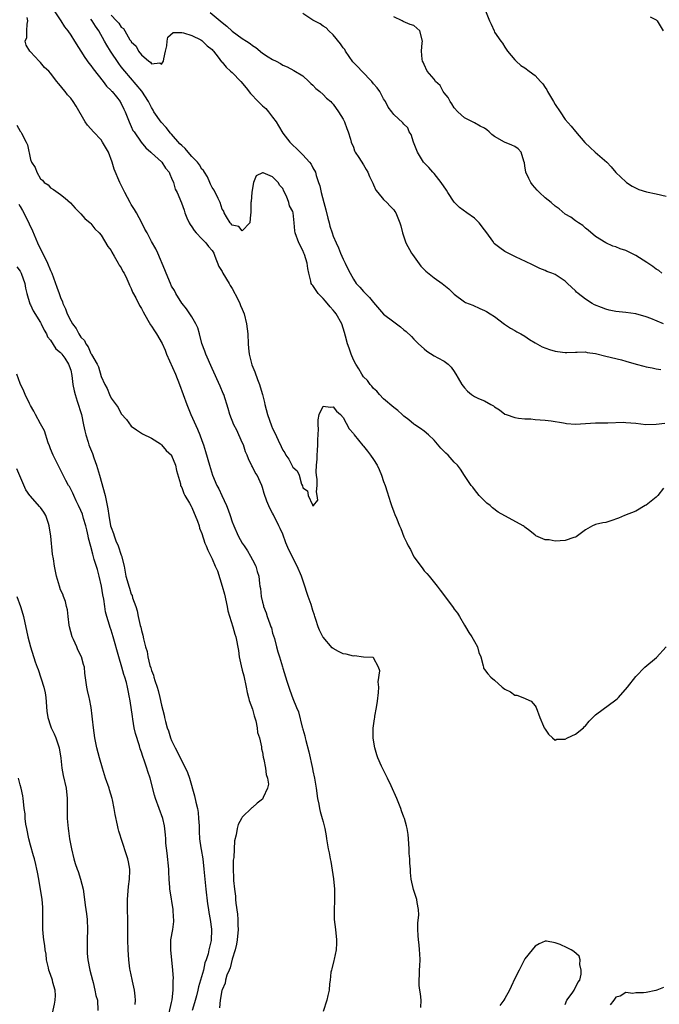
# Model space of a CAD drawing. Units: inches. Extents: x 2505000 to 2508000, y 1494000 to 1497000.
# Drawn here: x 2505561 to 2505688, y 1494690 to 1494885 of the extents above; entities that cross this region are included whole.
import ezdxf

# ---------------------------------------------------------------- set-up
doc = ezdxf.new("R2010")
doc.units = ezdxf.units.IN
doc.header["$MEASUREMENT"] = 0
doc.layers.add('LD25051494_2ft', color=214, linetype='Continuous')

msp = doc.modelspace()

# ---------------------------------------------------------------- linework, layer by layer
at = {"layer": 'LD25051494_2ft'}
for points, elevation in [([(2505567.72, 1494887), (2505569.04, 1494885), (2505569.78, 1494883.78), (2505570.41, 1494883), (2505571, 1494882.15), (2505571.74, 1494881), (2505573.77, 1494877.77), (2505574.61, 1494876.61), (2505575, 1494876.14), (2505575.46, 1494875.46), (2505577.43, 1494873), (2505578.09, 1494872.09), (2505579, 1494871.23), (2505579.1, 1494871.1), (2505579.21, 1494871), (2505580.06, 1494869.94), (2505580.79, 1494869), (2505580.85, 1494868.85), (2505581, 1494868.61), (2505581.49, 1494867.49), (2505581.77, 1494867), (2505582.32, 1494865.68), (2505582.56, 1494865), (2505583, 1494864.07), (2505583.31, 1494863.31), (2505583.55, 1494863), (2505584.98, 1494860.98), (2505585.86, 1494859.86), (2505586.84, 1494859), (2505587, 1494858.84), (2505589, 1494857.05), (2505589.05, 1494857), (2505589.8, 1494855.8), (2505590.51, 1494855), (2505590.64, 1494854.64), (2505591, 1494853.86), (2505591.35, 1494853), (2505591.68, 1494851.68), (2505592.08, 1494851), (2505592.95, 1494848.95), (2505593.47, 1494847.47), (2505593.58, 1494847), (2505593.99, 1494846.01), (2505594.46, 1494845), (2505594.67, 1494844.67), (2505595, 1494844.21), (2505595.45, 1494843.45), (2505595.83, 1494843), (2505597, 1494841.79), (2505597.8, 1494841), (2505598.31, 1494840.31), (2505599, 1494839.53), (2505599.33, 1494839), (2505599.58, 1494838.42), (2505600.37, 1494836.37), (2505601, 1494835.34), (2505601.17, 1494835), (2505602.39, 1494833), (2505602.59, 1494832.59), (2505603, 1494832.01), (2505604.11, 1494829.89), (2505604.51, 1494829), (2505604.62, 1494828.62), (2505605, 1494827.87), (2505605.34, 1494827), (2505605.84, 1494825), (2505606.07, 1494823), (2505606.14, 1494821), (2505606.2, 1494820.2), (2505606.33, 1494819), (2505606.89, 1494816.89), (2505607.48, 1494815.48), (2505608.01, 1494813.99), (2505608.39, 1494813), (2505608.54, 1494812.54), (2505608.98, 1494811), (2505609.4, 1494809.4), (2505609.48, 1494809), (2505610.02, 1494807), (2505610.78, 1494804.78), (2505611, 1494804.23), (2505611.42, 1494803.42), (2505612.07, 1494801.93), (2505612.68, 1494800.68), (2505613, 1494799.96), (2505613.41, 1494799.41), (2505613.6, 1494799), (2505614.2, 1494798.2), (2505614.82, 1494797), (2505614.89, 1494796.89), (2505615, 1494796.63), (2505615.88, 1494795.88), (2505616.24, 1494795), (2505616.75, 1494793.25), (2505616.91, 1494792.91), (2505617, 1494792.52), (2505617.93, 1494791.93), (2505618.08, 1494791), (2505618.88, 1494789.12), (2505618.97, 1494788.97), (2505619, 1494788.88), (2505619.13, 1494789), (2505619.94, 1494790.06), (2505619.86, 1494791), (2505619.7, 1494791.7), (2505619.84, 1494793), (2505619.83, 1494794.17), (2505619.67, 1494795), (2505619.6, 1494795.6), (2505619.68, 1494797), (2505619.83, 1494798.17), (2505619.83, 1494799), (2505619.88, 1494799.88), (2505619.98, 1494801), (2505619.99, 1494802.01), (2505620.12, 1494804.12), (2505620.05, 1494805), (2505620.01, 1494805.99), (2505620.2, 1494807), (2505621, 1494808.71), (2505622.46, 1494808.46), (2505623, 1494808.58), (2505623.68, 1494807.68), (2505624.45, 1494807), (2505625, 1494806.41), (2505626.19, 1494804.19), (2505627, 1494803.29), (2505627.18, 1494803), (2505628.86, 1494800.86), (2505629, 1494800.73), (2505629.78, 1494799.78), (2505630.38, 1494799), (2505631, 1494798.12), (2505631.71, 1494797), (2505632.12, 1494796.12), (2505632.59, 1494795), (2505633, 1494793.77), (2505633.28, 1494793), (2505633.69, 1494791.69), (2505634.37, 1494789.63), (2505634.56, 1494789), (2505635, 1494787.75), (2505635.23, 1494787.23), (2505635.52, 1494786.48), (2505636.17, 1494785), (2505636.44, 1494784.44), (2505637, 1494782.77), (2505637.6, 1494781.61), (2505637.85, 1494781), (2505638.3, 1494780.3), (2505638.89, 1494779), (2505639, 1494778.82), (2505640.63, 1494776.63), (2505641, 1494776.09), (2505641.56, 1494775.56), (2505642.05, 1494775), (2505643.63, 1494773), (2505644.23, 1494772.23), (2505646.67, 1494769), (2505646.81, 1494768.81), (2505647, 1494768.48), (2505647.65, 1494767.65), (2505648.05, 1494767), (2505649, 1494765.28), (2505649.2, 1494765), (2505649.88, 1494763.88), (2505650.48, 1494763), (2505651, 1494762.05), (2505651.62, 1494761), (2505651.89, 1494759.89), (2505652.26, 1494759), (2505652.73, 1494757.27), (2505652.76, 1494757), (2505652.82, 1494756.82), (2505653, 1494756.51), (2505653.65, 1494755.65), (2505654.22, 1494755), (2505655, 1494754.41), (2505656.48, 1494753), (2505657, 1494752.63), (2505658.11, 1494752.11), (2505659, 1494751.47), (2505659.42, 1494751.42), (2505660.6, 1494751), (2505662.24, 1494750.24), (2505663, 1494749.32), (2505663.2, 1494749), (2505663.93, 1494747), (2505664.67, 1494745.33), (2505664.82, 1494745), (2505665, 1494744.69), (2505665.69, 1494743.69), (2505666.45, 1494743), (2505667, 1494742.55), (2505667.29, 1494742.71), (2505669, 1494742.74), (2505669.45, 1494743), (2505671, 1494743.72), (2505672.59, 1494745), (2505672.79, 1494745.21), (2505673, 1494745.38), (2505673.73, 1494746.27), (2505674.45, 1494747), (2505675, 1494747.52), (2505679, 1494750.49), (2505679.28, 1494750.72), (2505679.56, 1494751), (2505681.35, 1494753), (2505683, 1494755.11), (2505684.75, 1494757), (2505687.09, 1494758.91), (2505688.98, 1494761.02)], 7288), ([(2505579, 1494886.11), (2505580.05, 1494885), (2505580.52, 1494884.52), (2505581, 1494883.76), (2505581.48, 1494883.48), (2505581.72, 1494883), (2505582.74, 1494881.26), (2505582.95, 1494880.95), (2505583, 1494880.86), (2505583.99, 1494879.99), (2505584.44, 1494879), (2505585, 1494878.25), (2505586.45, 1494877), (2505586.79, 1494876.79), (2505587, 1494876.5), (2505588.67, 1494876.67), (2505589, 1494876.39), (2505589.41, 1494877), (2505589.46, 1494877.46), (2505589.76, 1494879), (2505590.03, 1494880.03), (2505590.12, 1494881), (2505590.25, 1494881.75), (2505591.3, 1494882.7), (2505593, 1494882.67), (2505593.35, 1494882.65), (2505595, 1494882.07), (2505596.76, 1494881.24), (2505597, 1494881.1), (2505597.13, 1494881), (2505598.02, 1494880.02), (2505599, 1494879.29), (2505599.13, 1494879.13), (2505599.26, 1494879), (2505600.19, 1494877.81), (2505600.88, 1494876.88), (2505601, 1494876.78), (2505601.81, 1494875.81), (2505602.68, 1494875), (2505603, 1494874.74), (2505604.69, 1494873), (2505605.76, 1494871.76), (2505606.61, 1494870.61), (2505608.11, 1494869), (2505609, 1494868.17), (2505609.64, 1494867.64), (2505610.16, 1494867), (2505611, 1494865.93), (2505611.7, 1494865), (2505612.2, 1494864.2), (2505613, 1494862.74), (2505614.44, 1494861), (2505614.71, 1494860.71), (2505615, 1494860.37), (2505615.74, 1494859.74), (2505616.47, 1494859), (2505617, 1494858.44), (2505618.31, 1494857), (2505618.61, 1494856.61), (2505619, 1494855.91), (2505619.47, 1494855), (2505619.66, 1494854.34), (2505620.1, 1494853), (2505620.35, 1494852.35), (2505620.62, 1494851), (2505621.16, 1494849), (2505621.57, 1494847.57), (2505621.94, 1494845.94), (2505622.19, 1494845), (2505622.35, 1494844.35), (2505622.77, 1494843), (2505623, 1494842.34), (2505623.57, 1494841), (2505624.05, 1494840.05), (2505624.48, 1494839), (2505625, 1494837.82), (2505625.4, 1494837), (2505625.91, 1494835.91), (2505626.36, 1494835), (2505627, 1494833.81), (2505627.57, 1494833), (2505628.27, 1494832.27), (2505629, 1494831.42), (2505629.21, 1494831.21), (2505629.39, 1494831), (2505630.23, 1494830.23), (2505631, 1494829.2), (2505633, 1494826.92), (2505635, 1494825.37), (2505636.37, 1494824.37), (2505637, 1494823.83), (2505637.46, 1494823.46), (2505638.49, 1494822.49), (2505639, 1494821.92), (2505639.91, 1494821), (2505641, 1494820.01), (2505641.59, 1494819.59), (2505643, 1494818.68), (2505643.74, 1494818.26), (2505645, 1494817.61), (2505645.8, 1494817), (2505646.39, 1494816.39), (2505647, 1494815.54), (2505647.19, 1494815.19), (2505647.33, 1494815), (2505647.8, 1494814.2), (2505648.47, 1494813), (2505649, 1494812.28), (2505649.62, 1494811.62), (2505650.43, 1494811), (2505651, 1494810.6), (2505651.78, 1494810.22), (2505653, 1494809.71), (2505654.25, 1494809), (2505654.75, 1494808.75), (2505655, 1494808.54), (2505655.93, 1494807.93), (2505657, 1494807.12), (2505657.27, 1494807), (2505659, 1494806.43), (2505659.7, 1494806.3), (2505661, 1494806.15), (2505662.14, 1494806.14), (2505663, 1494806.05), (2505665, 1494805.94), (2505666.2, 1494805.8), (2505668.62, 1494805.38), (2505669, 1494805.29), (2505669.25, 1494805.25), (2505671, 1494805.11), (2505673, 1494805.23), (2505675, 1494805.39), (2505677.41, 1494805.41), (2505680.52, 1494805.48), (2505681, 1494805.46), (2505683, 1494805.28), (2505684.93, 1494805.07), (2505687, 1494805.09), (2505688.7, 1494805.3)], 7284), ([(2505598.62, 1494886.62), (2505601, 1494884.67), (2505601.95, 1494883.95), (2505603, 1494882.98), (2505605, 1494881.52), (2505605.85, 1494881), (2505606.53, 1494880.53), (2505607, 1494880.11), (2505607.7, 1494879.7), (2505609, 1494878.61), (2505610.1, 1494877.9), (2505611, 1494877.34), (2505611.73, 1494877), (2505612.56, 1494876.56), (2505613, 1494876.23), (2505613.88, 1494875.88), (2505615.19, 1494875.19), (2505617, 1494874.08), (2505618.19, 1494873), (2505618.58, 1494872.58), (2505619, 1494872.26), (2505619.58, 1494871.58), (2505620.33, 1494871), (2505621, 1494870.38), (2505621.68, 1494869.68), (2505622.57, 1494869), (2505622.76, 1494868.76), (2505623, 1494868.52), (2505624.07, 1494867), (2505625, 1494865.52), (2505625.23, 1494865), (2505625.69, 1494863.69), (2505626, 1494863), (2505626.44, 1494861.56), (2505626.58, 1494861), (2505627, 1494859.97), (2505627.24, 1494859.24), (2505627.38, 1494859), (2505628.1, 1494857.9), (2505629, 1494856.47), (2505629.53, 1494855.53), (2505629.85, 1494855), (2505630.18, 1494854.18), (2505630.78, 1494853), (2505630.84, 1494852.84), (2505631, 1494852.52), (2505631.46, 1494851.46), (2505631.83, 1494851), (2505633, 1494849.63), (2505633.63, 1494849), (2505634.28, 1494848.28), (2505635, 1494847.57), (2505635.24, 1494847.24), (2505635.39, 1494847), (2505636.21, 1494845), (2505636.38, 1494844.38), (2505636.71, 1494843), (2505637, 1494842.21), (2505637.4, 1494841), (2505638.51, 1494839), (2505638.7, 1494838.7), (2505640.4, 1494836.4), (2505641, 1494835.77), (2505641.39, 1494835.39), (2505643, 1494834.09), (2505644.59, 1494833), (2505645.89, 1494831.89), (2505646.86, 1494831), (2505647, 1494830.85), (2505649, 1494829.35), (2505649.23, 1494829.23), (2505650.66, 1494828.66), (2505652.04, 1494828.04), (2505653, 1494827.65), (2505653.4, 1494827.4), (2505654.13, 1494827), (2505655, 1494826.43), (2505656.92, 1494824.92), (2505658.11, 1494824.11), (2505659, 1494823.65), (2505659.39, 1494823.39), (2505660.19, 1494823), (2505661, 1494822.52), (2505661.87, 1494821.87), (2505663, 1494821.23), (2505664.44, 1494820.44), (2505665.88, 1494819.88), (2505667, 1494819.58), (2505667.48, 1494819.48), (2505669, 1494819.28), (2505669.28, 1494819.28), (2505671, 1494819.36), (2505671.35, 1494819.35), (2505673, 1494819.43), (2505673.34, 1494819.34), (2505675, 1494819.11), (2505677, 1494818.59), (2505680.14, 1494817.86), (2505681, 1494817.62), (2505683.03, 1494817), (2505684.57, 1494816.57), (2505685, 1494816.5), (2505686.24, 1494816.24), (2505687, 1494816.09), (2505687.94, 1494815.94)], 7282), ([(2505688.45, 1494825), (2505685.97, 1494826.03), (2505685, 1494826.39), (2505683, 1494826.95), (2505681, 1494827.21), (2505679, 1494827.44), (2505677.72, 1494827.72), (2505677, 1494827.91), (2505676.19, 1494828.19), (2505674.78, 1494828.78), (2505674.34, 1494829), (2505673, 1494829.85), (2505671.52, 1494831), (2505671.24, 1494831.24), (2505671, 1494831.52), (2505670.22, 1494832.22), (2505669.46, 1494833), (2505669, 1494833.43), (2505667, 1494834.73), (2505666.32, 1494835), (2505665.36, 1494835.36), (2505665, 1494835.54), (2505663.94, 1494835.94), (2505662.62, 1494836.62), (2505661, 1494837.38), (2505660.37, 1494837.63), (2505659, 1494838.29), (2505657, 1494839.31), (2505656.03, 1494840.03), (2505655, 1494840.86), (2505654.93, 1494840.93), (2505654.61, 1494841.39), (2505653.44, 1494843), (2505653, 1494843.58), (2505651.96, 1494845), (2505651, 1494845.92), (2505649.5, 1494847), (2505648, 1494848), (2505647, 1494849.06), (2505645.74, 1494851), (2505645.48, 1494851.48), (2505644.42, 1494853), (2505643, 1494854.76), (2505642.76, 1494855), (2505641.93, 1494855.93), (2505640.91, 1494857), (2505639.69, 1494859), (2505638.89, 1494861), (2505638.47, 1494862.47), (2505638.08, 1494863), (2505637.78, 1494863.78), (2505637, 1494864.55), (2505636.8, 1494864.8), (2505635, 1494866.43), (2505634.64, 1494867), (2505633.93, 1494867.93), (2505633.38, 1494869), (2505633, 1494869.58), (2505632.22, 1494871), (2505631.73, 1494871.73), (2505631, 1494872.54), (2505630.66, 1494873), (2505628.68, 1494875), (2505627.88, 1494875.88), (2505626.9, 1494876.9), (2505625.45, 1494879), (2505625.3, 1494879.3), (2505625, 1494879.67), (2505624.47, 1494880.47), (2505623, 1494882.2), (2505622.12, 1494883), (2505621.59, 1494883.59), (2505621, 1494883.97), (2505620.4, 1494884.4), (2505619.22, 1494885), (2505619, 1494885.13), (2505617, 1494886.46)], 7280), ([(2505653.21, 1494887), (2505654.01, 1494885), (2505654.34, 1494884.34), (2505654.88, 1494883), (2505655, 1494882.77), (2505656.19, 1494881), (2505656.55, 1494880.55), (2505657, 1494879.78), (2505657.57, 1494879), (2505659, 1494877.26), (2505659.23, 1494877), (2505660.17, 1494876.17), (2505661, 1494875.68), (2505661.84, 1494875), (2505663, 1494874.17), (2505664.09, 1494873), (2505664.52, 1494872.52), (2505665, 1494871.77), (2505665.32, 1494871.33), (2505665.49, 1494871), (2505666.67, 1494869), (2505667, 1494868.41), (2505667.96, 1494867), (2505669, 1494865.43), (2505670.15, 1494864.15), (2505671, 1494863.07), (2505672.88, 1494860.88), (2505673.9, 1494859.9), (2505674.94, 1494859), (2505677.2, 1494857), (2505678.07, 1494856.07), (2505679, 1494854.99), (2505681, 1494853.08), (2505681.1, 1494853), (2505682.24, 1494852.24), (2505683.58, 1494851.58), (2505685.1, 1494851.1), (2505687, 1494850.74), (2505689, 1494850.27)], 7276), ([(2505640.4, 1494689.6), (2505640.43, 1494691), (2505640.3, 1494692.3), (2505640.19, 1494693), (2505640.07, 1494693.93), (2505640.03, 1494695), (2505640.12, 1494696.12), (2505640.13, 1494697), (2505640.16, 1494697.84), (2505640.25, 1494699), (2505640.2, 1494700.2), (2505640.14, 1494701), (2505640.01, 1494701.99), (2505639.91, 1494703), (2505639.87, 1494703.87), (2505639.77, 1494705), (2505639.75, 1494706.25), (2505639.95, 1494707.95), (2505639.9, 1494709), (2505639.63, 1494710.37), (2505639.58, 1494711), (2505638.93, 1494712.93), (2505638.48, 1494715), (2505638.34, 1494716.34), (2505638.3, 1494717), (2505638.17, 1494718.17), (2505638.17, 1494719), (2505638.06, 1494720.06), (2505638.05, 1494721), (2505637.92, 1494723), (2505637.84, 1494723.84), (2505637.66, 1494725), (2505637.54, 1494725.54), (2505637.12, 1494727), (2505637, 1494727.27), (2505636.55, 1494728.55), (2505636.42, 1494729), (2505635.63, 1494731), (2505634.51, 1494733.49), (2505633.79, 1494735), (2505633.51, 1494735.51), (2505632.84, 1494736.84), (2505632.61, 1494737.39), (2505631.88, 1494739), (2505631.62, 1494739.62), (2505631.23, 1494741), (2505630.9, 1494742.9), (2505630.92, 1494744.92), (2505631.22, 1494746.78), (2505631.23, 1494747), (2505631.26, 1494747.26), (2505631.58, 1494749), (2505631.77, 1494750.23), (2505632, 1494752), (2505632.04, 1494753), (2505631.94, 1494754.06), (2505632.26, 1494756.26), (2505631.97, 1494757), (2505631, 1494758.81), (2505630.92, 1494758.92), (2505629, 1494758.94), (2505627.2, 1494759.2), (2505627, 1494759.16), (2505625.55, 1494759.55), (2505625, 1494759.65), (2505624.08, 1494760.08), (2505623, 1494760.69), (2505622.83, 1494760.83), (2505621, 1494762.94), (2505620.96, 1494763), (2505620.32, 1494764.32), (2505620.05, 1494765), (2505619.56, 1494766.44), (2505619.39, 1494767), (2505619.31, 1494767.31), (2505619, 1494768.19), (2505618.62, 1494769.38), (2505618.07, 1494771), (2505617.78, 1494771.78), (2505617.4, 1494773), (2505616.7, 1494775), (2505615.85, 1494777), (2505614.21, 1494780.21), (2505613.62, 1494781.62), (2505613, 1494783.3), (2505612.47, 1494784.47), (2505612.23, 1494785), (2505611.15, 1494787.15), (2505611, 1494787.47), (2505610.45, 1494788.45), (2505609.85, 1494789.85), (2505609.36, 1494791.36), (2505609, 1494792.56), (2505608.85, 1494793), (2505607.91, 1494795), (2505607.55, 1494795.55), (2505607, 1494796.68), (2505606.88, 1494796.88), (2505606.22, 1494798.22), (2505605.94, 1494799), (2505605.66, 1494799.66), (2505605.21, 1494801), (2505605, 1494801.51), (2505603.9, 1494803.9), (2505603.35, 1494805), (2505602.55, 1494807), (2505602.2, 1494808.2), (2505601.31, 1494811), (2505601.22, 1494811.22), (2505600.64, 1494812.64), (2505599, 1494816.14), (2505597.77, 1494819), (2505597.55, 1494819.55), (2505597, 1494821.07), (2505596.53, 1494823), (2505596.19, 1494824.19), (2505595.82, 1494825), (2505595, 1494826.38), (2505594.58, 1494827), (2505593.97, 1494827.97), (2505593.05, 1494829), (2505593, 1494829.07), (2505591.85, 1494831), (2505591.57, 1494831.57), (2505591, 1494832.46), (2505590.74, 1494833), (2505589.88, 1494835), (2505589.65, 1494835.65), (2505588.25, 1494839), (2505587.87, 1494839.87), (2505587, 1494841.3), (2505586.12, 1494843), (2505585.71, 1494843.71), (2505585.08, 1494845), (2505584.01, 1494847), (2505583.65, 1494847.65), (2505583, 1494848.63), (2505582.78, 1494849), (2505581.71, 1494851), (2505580.76, 1494853), (2505579.62, 1494855.62), (2505579.2, 1494857), (2505578.46, 1494859), (2505577.32, 1494861), (2505577, 1494861.42), (2505575.5, 1494863), (2505575, 1494863.59), (2505574.33, 1494864.33), (2505573.89, 1494865), (2505572.08, 1494868.08), (2505571.47, 1494869), (2505571, 1494869.66), (2505570.37, 1494870.37), (2505569.88, 1494871), (2505569.48, 1494871.48), (2505569, 1494872.14), (2505568.56, 1494872.56), (2505568.23, 1494873), (2505567, 1494874.61), (2505566.63, 1494875), (2505565.78, 1494875.78), (2505565, 1494876.77), (2505564.74, 1494877), (2505563, 1494878.87), (2505562.87, 1494879), (2505562.17, 1494880.17), (2505561.97, 1494881), (2505562.27, 1494881.73), (2505562.33, 1494883), (2505562.35, 1494884.35), (2505562.53, 1494885), (2505562.36, 1494885.64)], 7290), ([(2505688.47, 1494792.47), (2505687.33, 1494791), (2505687.17, 1494790.83), (2505687, 1494790.67), (2505685, 1494789.09), (2505684.81, 1494789), (2505683, 1494787.87), (2505680.73, 1494787), (2505679.52, 1494786.48), (2505678.04, 1494785.96), (2505677, 1494785.67), (2505676.42, 1494785.58), (2505675, 1494785.22), (2505674.83, 1494785.17), (2505674.4, 1494785), (2505673, 1494784.21), (2505671.41, 1494783), (2505671.17, 1494782.83), (2505671, 1494782.76), (2505670.68, 1494782.68), (2505669, 1494782.08), (2505667, 1494781.96), (2505665.82, 1494782.18), (2505665, 1494782.21), (2505663.18, 1494783), (2505663, 1494783.1), (2505661.99, 1494783.99), (2505661, 1494784.7), (2505660.85, 1494784.85), (2505660.63, 1494785), (2505655.71, 1494787.71), (2505654.55, 1494788.55), (2505654.08, 1494789), (2505653.47, 1494789.47), (2505651.96, 1494791), (2505651, 1494792.16), (2505650.65, 1494792.65), (2505650.33, 1494793), (2505649, 1494794.94), (2505648.23, 1494796.23), (2505647.62, 1494797), (2505647, 1494797.61), (2505645.76, 1494799), (2505645.34, 1494799.34), (2505645, 1494799.72), (2505644.35, 1494800.35), (2505643, 1494801.95), (2505641.88, 1494803), (2505641, 1494803.73), (2505640.28, 1494804.28), (2505639.2, 1494805), (2505639, 1494805.12), (2505637.97, 1494805.97), (2505637, 1494806.69), (2505636.67, 1494807), (2505635.79, 1494807.79), (2505635, 1494808.39), (2505633, 1494810.15), (2505632.21, 1494811), (2505631.67, 1494811.67), (2505631, 1494812.21), (2505630.67, 1494812.67), (2505630.35, 1494813), (2505629.79, 1494813.79), (2505629, 1494814.49), (2505628.65, 1494815), (2505628.06, 1494816.06), (2505627.49, 1494817), (2505627, 1494817.86), (2505626.55, 1494819), (2505626.17, 1494820.17), (2505625.86, 1494821), (2505625.43, 1494822.57), (2505625.26, 1494823.26), (2505624.75, 1494825), (2505623.6, 1494827), (2505623.33, 1494827.33), (2505623, 1494827.67), (2505622.38, 1494828.38), (2505621.5, 1494829.5), (2505621, 1494830.03), (2505620.05, 1494831), (2505619, 1494832.56), (2505618.78, 1494832.78), (2505618.66, 1494833), (2505618.59, 1494833.41), (2505618.15, 1494835), (2505617.95, 1494835.95), (2505617.84, 1494837), (2505617.3, 1494838.7), (2505617.2, 1494839), (2505617, 1494839.48), (2505616.19, 1494841), (2505615.46, 1494843), (2505615.41, 1494843.41), (2505615.29, 1494845), (2505615.07, 1494847), (2505615, 1494847.21), (2505614.35, 1494848.35), (2505614.22, 1494849), (2505613.76, 1494850.24), (2505613.25, 1494851.25), (2505613, 1494851.81), (2505612.4, 1494852.4), (2505612.07, 1494853), (2505611, 1494854.11), (2505609.11, 1494854.89), (2505609, 1494854.88), (2505607.73, 1494854.27), (2505607.24, 1494853), (2505607, 1494851.89), (2505606.86, 1494851), (2505606.76, 1494849.24), (2505606.71, 1494849), (2505606.68, 1494848.68), (2505606.7, 1494847), (2505606.61, 1494846.61), (2505606.49, 1494845), (2505605, 1494843.43), (2505604.28, 1494844.29), (2505603, 1494844.52), (2505602.81, 1494844.81), (2505602.58, 1494845), (2505601.85, 1494846.15), (2505601.41, 1494847), (2505601.31, 1494847.31), (2505601, 1494847.7), (2505600.61, 1494849), (2505600.21, 1494849.79), (2505599.44, 1494851.44), (2505599, 1494851.96), (2505598.68, 1494852.68), (2505598.53, 1494853), (2505598.08, 1494854.08), (2505597.48, 1494855), (2505597.33, 1494855.33), (2505597, 1494855.65), (2505596.5, 1494856.5), (2505596.1, 1494857), (2505595, 1494858.14), (2505594.25, 1494859), (2505593.69, 1494859.69), (2505593, 1494860.29), (2505592.65, 1494860.65), (2505591, 1494862.57), (2505590.78, 1494862.78), (2505589.88, 1494863.88), (2505588.94, 1494864.94), (2505587.48, 1494867), (2505587.32, 1494867.32), (2505587, 1494867.84), (2505586.6, 1494868.6), (2505586.4, 1494869), (2505585.07, 1494871.07), (2505581.7, 1494875), (2505581, 1494875.92), (2505580.52, 1494876.52), (2505578.87, 1494879), (2505578.15, 1494880.15), (2505577.71, 1494881), (2505576.58, 1494883), (2505575.91, 1494883.91), (2505575.24, 1494885), (2505575, 1494885.3)], 7286), ([(2505688.15, 1494835), (2505687.52, 1494835.52), (2505687, 1494835.83), (2505686.32, 1494836.32), (2505685.12, 1494837.12), (2505683, 1494838.5), (2505681, 1494839.5), (2505679.85, 1494839.85), (2505679, 1494840.23), (2505678.4, 1494840.4), (2505677, 1494841.03), (2505675, 1494842.27), (2505673.52, 1494843.52), (2505673, 1494843.95), (2505672.46, 1494844.46), (2505671.61, 1494845), (2505671, 1494845.42), (2505670.09, 1494846.09), (2505669, 1494846.74), (2505667.76, 1494847.76), (2505667, 1494848.31), (2505666.21, 1494849), (2505665, 1494849.97), (2505663.87, 1494851), (2505663.44, 1494851.44), (2505662.5, 1494852.5), (2505662.16, 1494853), (2505661.76, 1494853.76), (2505661.19, 1494855), (2505661, 1494856.31), (2505660.9, 1494856.9), (2505660.78, 1494857.22), (2505660.26, 1494859), (2505659.66, 1494859.66), (2505659, 1494860.14), (2505658.4, 1494860.4), (2505656.94, 1494860.94), (2505655, 1494862.09), (2505654.47, 1494862.47), (2505653.93, 1494863), (2505653.42, 1494863.42), (2505653, 1494863.72), (2505652.15, 1494864.15), (2505651, 1494864.81), (2505650.86, 1494864.86), (2505649, 1494865.82), (2505647.69, 1494867), (2505647, 1494867.74), (2505646.53, 1494868.53), (2505646.2, 1494869), (2505645.79, 1494869.79), (2505645, 1494870.71), (2505644.8, 1494871), (2505644.18, 1494872.18), (2505643.29, 1494873), (2505643, 1494873.42), (2505641.64, 1494875), (2505641, 1494876.35), (2505640.81, 1494876.81), (2505640.67, 1494877), (2505640.62, 1494877.38), (2505640.51, 1494879), (2505640.62, 1494880.62), (2505640.68, 1494881), (2505640.15, 1494883), (2505639.57, 1494883.57), (2505639, 1494884.06), (2505638.25, 1494884.25), (2505636.87, 1494884.87), (2505636.66, 1494885), (2505635, 1494885.82)], 7278), ([(2505685.82, 1494885.82), (2505687, 1494885.17), (2505687.23, 1494885), (2505688.4, 1494883)], 7274), ([(2505560.31, 1494864.31), (2505561, 1494863.16), (2505561.14, 1494863), (2505561.24, 1494862.76), (2505562.14, 1494861), (2505562.41, 1494860.41), (2505563, 1494857.52), (2505563.22, 1494857), (2505563.94, 1494855.94), (2505564.26, 1494855), (2505565, 1494853.71), (2505565.42, 1494853.42), (2505565.74, 1494853), (2505566.53, 1494852.53), (2505567, 1494851.92), (2505567.59, 1494851.59), (2505569, 1494850.58), (2505569.89, 1494849.89), (2505570.95, 1494848.95), (2505571.87, 1494847.87), (2505573, 1494846.78), (2505573.82, 1494845.82), (2505574.84, 1494845), (2505575, 1494844.84), (2505575.8, 1494843.8), (2505576.63, 1494843), (2505577, 1494842.56), (2505578.33, 1494840.33), (2505579, 1494839.5), (2505579.15, 1494839.15), (2505579.63, 1494838.37), (2505580.4, 1494837), (2505580.6, 1494836.6), (2505581, 1494836.08), (2505581.34, 1494835.34), (2505581.56, 1494835), (2505582.13, 1494833.87), (2505582.51, 1494833), (2505582.63, 1494832.63), (2505583, 1494831.97), (2505583.26, 1494831.26), (2505583.88, 1494830.12), (2505584.62, 1494828.62), (2505585, 1494828.05), (2505585.34, 1494827.34), (2505586.3, 1494825.7), (2505586.8, 1494824.8), (2505587, 1494824.52), (2505587.58, 1494823.58), (2505588, 1494823), (2505589.12, 1494821.12), (2505589.74, 1494819.74), (2505590, 1494819), (2505591.76, 1494815), (2505592.57, 1494813), (2505594, 1494809), (2505594.81, 1494807), (2505596.14, 1494804.14), (2505596.61, 1494803), (2505597, 1494801.89), (2505597.33, 1494801), (2505597.73, 1494799.73), (2505598.47, 1494797), (2505599.07, 1494795), (2505599.96, 1494793), (2505600.33, 1494792.33), (2505600.95, 1494791), (2505601.85, 1494789), (2505602.18, 1494788.18), (2505602.56, 1494787), (2505603, 1494785.76), (2505603.3, 1494785), (2505604.2, 1494783), (2505605, 1494781.54), (2505605.34, 1494781), (2505606.02, 1494780.02), (2505606.64, 1494779), (2505607, 1494778.25), (2505607.67, 1494777), (2505607.94, 1494775.94), (2505608.24, 1494775), (2505608.43, 1494773.57), (2505608.49, 1494773), (2505608.57, 1494772.57), (2505608.75, 1494771), (2505609, 1494769.86), (2505609.18, 1494769.18), (2505609.22, 1494769), (2505609.74, 1494767.74), (2505609.94, 1494767), (2505610.42, 1494765.58), (2505610.66, 1494765), (2505610.75, 1494764.75), (2505611, 1494763.73), (2505611.19, 1494763.19), (2505611.35, 1494762.65), (2505611.8, 1494761), (2505612.04, 1494760.04), (2505612.37, 1494759), (2505612.93, 1494757.07), (2505613, 1494756.78), (2505613.8, 1494754.2), (2505614.19, 1494753), (2505614.43, 1494752.43), (2505615, 1494750.81), (2505615.74, 1494749), (2505616.12, 1494748.12), (2505616.87, 1494745.13), (2505616.94, 1494744.94), (2505617, 1494744.68), (2505617.38, 1494743.38), (2505617.44, 1494743), (2505617.57, 1494742.43), (2505618.19, 1494740.19), (2505618.92, 1494736.92), (2505619, 1494736.45), (2505619.3, 1494735), (2505619.61, 1494733), (2505619.88, 1494731), (2505620.13, 1494729.87), (2505620.29, 1494729), (2505620.43, 1494728.43), (2505620.85, 1494727), (2505621, 1494726.36), (2505621.35, 1494725), (2505621.6, 1494723.6), (2505621.67, 1494723), (2505621.79, 1494722.21), (2505622.03, 1494721), (2505622.21, 1494720.21), (2505622.41, 1494719), (2505622.51, 1494718.51), (2505623.06, 1494715.06), (2505623.27, 1494713), (2505623.28, 1494710.72), (2505623.19, 1494709), (2505623.22, 1494707.22), (2505623.23, 1494707), (2505623.47, 1494705), (2505623.67, 1494703), (2505623.67, 1494702.33), (2505623.58, 1494701), (2505623.17, 1494699.17), (2505623.14, 1494698.86), (2505622.75, 1494697.25), (2505622.65, 1494697), (2505622.55, 1494696.55), (2505622.4, 1494695), (2505622.29, 1494694.29), (2505622.22, 1494693), (2505621.94, 1494691.94), (2505621.73, 1494691), (2505621, 1494688.8)], 7292), ([(2505560.69, 1494848.69), (2505561, 1494848.21), (2505561.44, 1494847.44), (2505561.69, 1494847), (2505562.39, 1494845.61), (2505562.69, 1494845), (2505562.78, 1494844.78), (2505563.42, 1494843.42), (2505564.42, 1494841), (2505564.6, 1494840.6), (2505565.29, 1494839.29), (2505565.42, 1494839), (2505565.96, 1494837.96), (2505566.41, 1494837), (2505567, 1494835.52), (2505567.24, 1494835), (2505568.27, 1494832.27), (2505568.7, 1494831), (2505569, 1494830.17), (2505569.36, 1494829.36), (2505569.46, 1494829), (2505569.97, 1494827.97), (2505570.31, 1494827), (2505571, 1494825.55), (2505571.34, 1494825), (2505572.07, 1494824.07), (2505572.6, 1494823), (2505573, 1494822.37), (2505573.7, 1494821.7), (2505574, 1494821), (2505574.46, 1494820.46), (2505575, 1494819.09), (2505575.05, 1494819.05), (2505575.12, 1494818.88), (2505576.21, 1494817), (2505576.47, 1494816.47), (2505577, 1494814.57), (2505577.75, 1494813), (2505578.2, 1494812.2), (2505578.66, 1494811), (2505579, 1494810.28), (2505580.43, 1494808.43), (2505581, 1494807.18), (2505582.02, 1494806.02), (2505583, 1494804.73), (2505584, 1494804), (2505585, 1494803.34), (2505585.2, 1494803.2), (2505587, 1494802.34), (2505588.81, 1494801.19), (2505589, 1494801.05), (2505589.9, 1494799.9), (2505590.94, 1494799), (2505591, 1494798.93), (2505591.74, 1494797), (2505591.93, 1494795.93), (2505592.73, 1494793.27), (2505592.78, 1494793), (2505592.84, 1494792.84), (2505593, 1494792.59), (2505593.4, 1494791.4), (2505593.61, 1494791), (2505594.52, 1494789.48), (2505594.85, 1494788.85), (2505595, 1494788.6), (2505595.46, 1494787.46), (2505595.68, 1494787), (2505596.12, 1494785.88), (2505596.42, 1494785), (2505596.54, 1494784.54), (2505597, 1494783.43), (2505597.57, 1494781.57), (2505597.83, 1494781), (2505598.14, 1494780.14), (2505599, 1494778.46), (2505599.65, 1494777), (2505600.05, 1494776.05), (2505601, 1494773.04), (2505601.45, 1494771.45), (2505601.99, 1494769), (2505602.12, 1494768.12), (2505603.09, 1494765), (2505603.52, 1494763.52), (2505603.74, 1494763), (2505604.26, 1494760.26), (2505604.37, 1494759), (2505604.75, 1494757.25), (2505605, 1494756.38), (2505605.29, 1494755.29), (2505605.76, 1494753), (2505605.95, 1494751.95), (2505606.22, 1494751), (2505606.37, 1494750.37), (2505607, 1494748.64), (2505607.36, 1494747.36), (2505607.66, 1494746.34), (2505607.94, 1494745), (2505608.02, 1494744.02), (2505608.38, 1494743), (2505608.82, 1494741.18), (2505608.82, 1494740.82), (2505609, 1494740.12), (2505609.15, 1494739.15), (2505609.27, 1494738.73), (2505609.59, 1494737), (2505609.73, 1494735.73), (2505610.02, 1494735), (2505610.16, 1494733.84), (2505610.02, 1494733), (2505609.14, 1494731.14), (2505609.09, 1494731), (2505609, 1494730.87), (2505607.94, 1494730.06), (2505607, 1494729.17), (2505606.9, 1494729.1), (2505605, 1494727.3), (2505604.82, 1494727), (2505604.15, 1494725.85), (2505603.96, 1494725), (2505603.81, 1494723.81), (2505603.44, 1494722.56), (2505603.3, 1494719.3), (2505603.21, 1494718.79), (2505603.18, 1494717), (2505603.27, 1494715.27), (2505603.24, 1494714.76), (2505603.43, 1494713), (2505603.65, 1494711.65), (2505603.67, 1494711), (2505603.73, 1494710.27), (2505604.07, 1494708.07), (2505604.14, 1494707), (2505604.13, 1494705.87), (2505604.16, 1494705), (2505603.98, 1494703), (2505603.87, 1494702.13), (2505603.58, 1494701), (2505603, 1494699.14), (2505602.58, 1494697.42), (2505602.39, 1494697), (2505601.96, 1494695.96), (2505601.7, 1494695), (2505601.62, 1494694.38), (2505601, 1494693.09), (2505600.96, 1494692.96), (2505600.6, 1494691), (2505600.48, 1494689.52)], 7294), ([(2505560.29, 1494836.29), (2505561, 1494835.39), (2505561.21, 1494835), (2505561.89, 1494833), (2505562.06, 1494832.06), (2505562.32, 1494831), (2505562.92, 1494828.92), (2505563, 1494828.76), (2505563.53, 1494827.53), (2505565, 1494825.25), (2505565.14, 1494825), (2505565.72, 1494823.72), (2505566.19, 1494823), (2505566.43, 1494822.43), (2505567, 1494821.72), (2505568.06, 1494820.06), (2505569, 1494819.32), (2505569.14, 1494819.14), (2505569.26, 1494819), (2505569.82, 1494818.18), (2505570.58, 1494817), (2505570.67, 1494816.67), (2505571, 1494815.79), (2505571.25, 1494814.75), (2505571.45, 1494813), (2505571.69, 1494811.69), (2505571.88, 1494811), (2505572.3, 1494809.7), (2505573.12, 1494807), (2505573.56, 1494805), (2505573.8, 1494803.8), (2505573.98, 1494803), (2505574.43, 1494801.57), (2505574.59, 1494801), (2505574.7, 1494800.7), (2505575.29, 1494799.29), (2505575.58, 1494798.42), (2505576.11, 1494797), (2505576.33, 1494796.33), (2505576.68, 1494795), (2505577.82, 1494791), (2505578.24, 1494789), (2505578.34, 1494788.34), (2505578.52, 1494787), (2505578.89, 1494785), (2505579, 1494784.62), (2505579.45, 1494783.45), (2505579.59, 1494783), (2505579.97, 1494782.03), (2505580.4, 1494781), (2505581, 1494779.2), (2505581.06, 1494779.06), (2505581.56, 1494777), (2505581.8, 1494775.8), (2505581.94, 1494775), (2505582.18, 1494774.18), (2505582.49, 1494773), (2505582.63, 1494772.63), (2505583, 1494771.45), (2505583.15, 1494771.15), (2505583.27, 1494770.73), (2505583.88, 1494769), (2505584.15, 1494768.15), (2505584.39, 1494767), (2505584.78, 1494765.22), (2505584.88, 1494764.88), (2505585, 1494764.27), (2505585.32, 1494763.32), (2505585.43, 1494762.57), (2505585.84, 1494761), (2505586.12, 1494760.12), (2505586.29, 1494759), (2505586.69, 1494757.31), (2505586.85, 1494756.85), (2505587, 1494756.3), (2505587.42, 1494755.42), (2505587.49, 1494755), (2505587.68, 1494754.32), (2505588.16, 1494753), (2505588.35, 1494752.35), (2505588.68, 1494751), (2505589, 1494749.43), (2505589.51, 1494747.51), (2505589.6, 1494747), (2505589.79, 1494746.21), (2505590.14, 1494745), (2505590.37, 1494744.37), (2505590.78, 1494743), (2505591, 1494742.47), (2505591.68, 1494741), (2505592.16, 1494740.16), (2505592.71, 1494739), (2505593.75, 1494737), (2505594.12, 1494736.12), (2505594.52, 1494735), (2505595.53, 1494731.53), (2505595.77, 1494730.23), (2505596.09, 1494729), (2505596.22, 1494728.22), (2505596.35, 1494727), (2505596.43, 1494725.57), (2505596.42, 1494724.42), (2505596.54, 1494723), (2505596.8, 1494721.2), (2505596.84, 1494720.84), (2505597.15, 1494719), (2505597.39, 1494717), (2505597.56, 1494715), (2505597.76, 1494713), (2505598.13, 1494710.13), (2505598.31, 1494709), (2505598.38, 1494708.38), (2505598.64, 1494707), (2505598.91, 1494705.09), (2505598.91, 1494704.91), (2505598.86, 1494703), (2505598.83, 1494702.83), (2505598.39, 1494701), (2505598.22, 1494700.22), (2505597.83, 1494699), (2505597.6, 1494698.4), (2505597.29, 1494697), (2505596.74, 1494695), (2505596.33, 1494693.67), (2505596.2, 1494693), (2505595.92, 1494691.92), (2505595.51, 1494690.49), (2505595.06, 1494689)], 7296), ([(2505590.51, 1494688.51), (2505591, 1494690.56), (2505591.11, 1494691.11), (2505591.27, 1494693), (2505591.29, 1494694.71), (2505591.33, 1494695), (2505591.34, 1494695.34), (2505591.25, 1494697), (2505590.83, 1494701), (2505590.86, 1494703), (2505591.2, 1494705), (2505591.4, 1494706.6), (2505591.42, 1494707), (2505591.39, 1494707.39), (2505591.31, 1494709), (2505590.69, 1494712.69), (2505590.66, 1494713), (2505590.66, 1494713.34), (2505590.53, 1494715), (2505590.44, 1494716.44), (2505590.42, 1494717), (2505590.12, 1494720.12), (2505589.87, 1494722.13), (2505589.82, 1494723), (2505589.81, 1494723.81), (2505589.58, 1494725.58), (2505589.25, 1494727), (2505587.82, 1494731), (2505587.63, 1494731.63), (2505586.76, 1494735), (2505586.3, 1494736.3), (2505586.11, 1494737), (2505585.65, 1494738.34), (2505585.26, 1494739.26), (2505585, 1494740.17), (2505584.78, 1494740.78), (2505584.62, 1494741.38), (2505583.85, 1494743.85), (2505583.6, 1494745), (2505583.33, 1494746.67), (2505583.21, 1494747.21), (2505582.98, 1494749), (2505582.69, 1494750.69), (2505582.66, 1494751), (2505582.35, 1494752.35), (2505582.26, 1494753), (2505582.04, 1494753.96), (2505581.75, 1494755), (2505581.55, 1494755.55), (2505581.15, 1494757), (2505580.52, 1494759), (2505579.4, 1494763), (2505579, 1494764.29), (2505578.81, 1494764.81), (2505578.67, 1494765.33), (2505578.16, 1494767), (2505577.92, 1494767.92), (2505577.75, 1494769), (2505577.55, 1494770.45), (2505577.34, 1494771.34), (2505577.11, 1494773), (2505576.66, 1494775), (2505576.31, 1494776.31), (2505575.66, 1494778.34), (2505575.36, 1494779.36), (2505575, 1494780.89), (2505574.55, 1494782.55), (2505574.48, 1494783), (2505574.16, 1494784.16), (2505573.99, 1494785), (2505573.55, 1494786.45), (2505573.31, 1494787.31), (2505573, 1494788.02), (2505572.55, 1494789), (2505572.09, 1494789.91), (2505571.6, 1494791), (2505571.44, 1494791.44), (2505571, 1494792.26), (2505570.76, 1494792.76), (2505570.58, 1494793), (2505570.05, 1494793.95), (2505569.5, 1494795), (2505568.5, 1494797), (2505567.54, 1494799), (2505567, 1494800.25), (2505566.8, 1494800.8), (2505566.56, 1494801.44), (2505565.78, 1494803.78), (2505565, 1494805.18), (2505564.03, 1494807), (2505563.7, 1494807.7), (2505563, 1494808.82), (2505562.81, 1494809.19), (2505561.96, 1494811), (2505561.68, 1494811.68), (2505561, 1494813.14), (2505560.31, 1494815)], 7298), ([(2505583.8, 1494690.2), (2505583.85, 1494691), (2505583.8, 1494691.8), (2505583.62, 1494693), (2505583.21, 1494694.79), (2505583.15, 1494695.15), (2505582.78, 1494697), (2505582.74, 1494697.26), (2505582.54, 1494699), (2505582.4, 1494701), (2505582.32, 1494703), (2505582.31, 1494707), (2505582.23, 1494709), (2505582.22, 1494711), (2505582.45, 1494713.55), (2505582.66, 1494715), (2505582.7, 1494716.7), (2505582.69, 1494717), (2505582.45, 1494718.45), (2505582.32, 1494719), (2505582.01, 1494720.01), (2505580.51, 1494724.51), (2505580.4, 1494725), (2505580.28, 1494725.72), (2505579.78, 1494727.78), (2505579.64, 1494729), (2505579.3, 1494730.7), (2505579.22, 1494731), (2505578.68, 1494732.68), (2505578.59, 1494733), (2505577.91, 1494735), (2505577.29, 1494737), (2505576.72, 1494739), (2505576.2, 1494741), (2505575.77, 1494743), (2505575.48, 1494745), (2505575.29, 1494746.71), (2505575.26, 1494747.26), (2505575.05, 1494749), (2505574.72, 1494750.72), (2505574.64, 1494751), (2505574.35, 1494752.35), (2505574.19, 1494753), (2505573.82, 1494755.82), (2505573.71, 1494757), (2505573.53, 1494757.53), (2505573.15, 1494759), (2505572.43, 1494760.43), (2505572.19, 1494761), (2505571.56, 1494762.44), (2505571.29, 1494763), (2505570.77, 1494765), (2505570.71, 1494765.29), (2505570.51, 1494767), (2505570.37, 1494768.37), (2505570.19, 1494769), (2505569.98, 1494769.98), (2505569.58, 1494771), (2505569.43, 1494771.43), (2505569, 1494772.32), (2505568.77, 1494773), (2505568.19, 1494775), (2505567.98, 1494775.98), (2505567.78, 1494777), (2505567.56, 1494778.44), (2505567.39, 1494779.39), (2505567.06, 1494782.94), (2505566.74, 1494785), (2505566.59, 1494785.41), (2505566.08, 1494787), (2505565.68, 1494787.68), (2505565, 1494788.64), (2505564.84, 1494788.84), (2505563, 1494790.84), (2505562.88, 1494791), (2505562.13, 1494792.13), (2505560.29, 1494796.29)], 7300), ([(2505560.31, 1494771), (2505561.03, 1494769), (2505561.49, 1494767.49), (2505561.61, 1494767), (2505562.49, 1494763), (2505563, 1494761), (2505563.96, 1494758.04), (2505564.34, 1494757), (2505564.54, 1494756.54), (2505565.68, 1494753), (2505565.91, 1494751.91), (2505566.05, 1494751), (2505566.29, 1494748.29), (2505566.49, 1494747), (2505567, 1494745.37), (2505567.13, 1494745), (2505567.75, 1494743.75), (2505568.06, 1494743), (2505568.57, 1494741.43), (2505568.73, 1494741), (2505569.02, 1494738.98), (2505569.22, 1494737), (2505569.5, 1494735.5), (2505570.07, 1494733), (2505570.32, 1494731), (2505570.29, 1494727), (2505570.46, 1494725), (2505570.55, 1494724.55), (2505570.78, 1494723), (2505571.13, 1494721), (2505571.6, 1494719), (2505571.88, 1494718.12), (2505572.27, 1494717), (2505572.49, 1494716.49), (2505572.95, 1494715), (2505573.44, 1494713), (2505573.75, 1494711), (2505573.87, 1494709.87), (2505574.02, 1494709), (2505574.1, 1494708.1), (2505574.25, 1494707), (2505574.32, 1494705), (2505574.28, 1494703), (2505574.24, 1494702.24), (2505574.25, 1494701), (2505574.27, 1494700.27), (2505574.39, 1494699), (2505574.81, 1494697), (2505575.31, 1494695), (2505575.44, 1494694.56), (2505575.8, 1494693), (2505575.98, 1494691.98), (2505576.3, 1494691), (2505576.34, 1494689)], 7302), ([(2505567.03, 1494687.03), (2505567.77, 1494690.23), (2505567.92, 1494691), (2505567.96, 1494691.96), (2505567.92, 1494693), (2505567.48, 1494694.52), (2505567.37, 1494695), (2505567, 1494696.12), (2505566.68, 1494697), (2505566.58, 1494697.42), (2505566.23, 1494699), (2505566.12, 1494700.12), (2505565.93, 1494701), (2505565.84, 1494701.84), (2505565.65, 1494703), (2505565.59, 1494703.59), (2505565.48, 1494705), (2505565.49, 1494706.51), (2505565.47, 1494707), (2505565.49, 1494709), (2505565.47, 1494709.47), (2505565.33, 1494711), (2505564.68, 1494715), (2505564.39, 1494716.39), (2505564.31, 1494717), (2505564.11, 1494717.89), (2505563.81, 1494719), (2505563.61, 1494719.61), (2505563, 1494721.75), (2505562.68, 1494723), (2505562.28, 1494725), (2505562.13, 1494725.87), (2505561.98, 1494727), (2505561.95, 1494727.95), (2505561.79, 1494729), (2505561.62, 1494730.38), (2505561.6, 1494731), (2505561.51, 1494731.51), (2505561.18, 1494733), (2505561, 1494733.66), (2505560.68, 1494735)], 7304), ([(2505669, 1494690.18), (2505669.33, 1494691), (2505670.39, 1494692.39), (2505670.77, 1494693), (2505671.49, 1494694.51), (2505671.9, 1494695), (2505672.17, 1494696.17), (2505672.17, 1494697), (2505671.89, 1494698.11), (2505671.95, 1494699), (2505671.73, 1494699.73), (2505670.7, 1494700.7), (2505670.18, 1494701), (2505669.39, 1494701.39), (2505667.95, 1494702.05), (2505667, 1494702.41), (2505665.28, 1494702.72), (2505665, 1494702.72), (2505663.82, 1494702.18), (2505663, 1494701.72), (2505662.4, 1494701), (2505661, 1494699.25), (2505659.84, 1494697), (2505659, 1494695.34), (2505658.29, 1494693.71), (2505657.97, 1494693), (2505657, 1494691.33), (2505656.84, 1494691), (2505656.02, 1494689.98)], 7288), ([(2505688.43, 1494693.57), (2505687.15, 1494693), (2505686.93, 1494692.93), (2505685, 1494692.53), (2505684.46, 1494692.46), (2505683, 1494692.46), (2505682.37, 1494692.37), (2505681, 1494692.53), (2505679.85, 1494691.85), (2505679, 1494691.63), (2505678.62, 1494691), (2505677.87, 1494690.13)], 7288)]:
    msp.add_lwpolyline(points, dxfattribs=dict(at, elevation=elevation))

doc.saveas('drawing.dxf')
